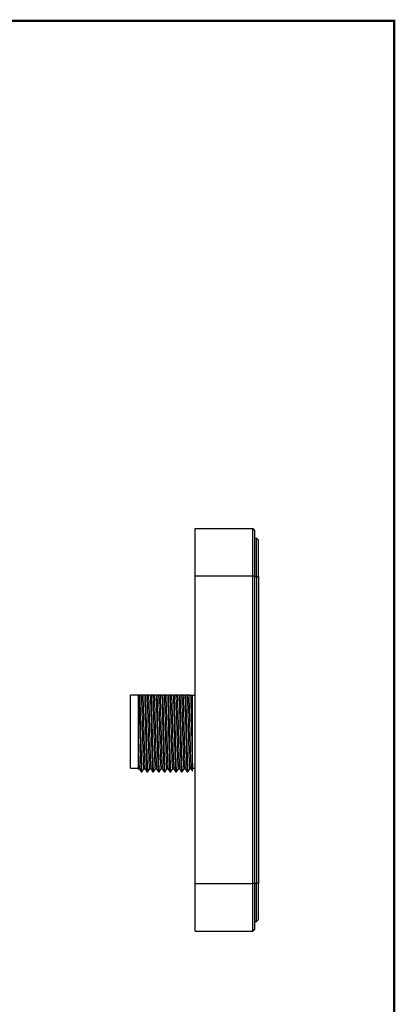
# Model space of a CAD drawing. Extents: x 98 to 679, y 71 to 478.
# Drawn here: x 581 to 679, y 221 to 478 of the extents above; entities that cross this region are included whole.
import ezdxf

# ---------------------------------------------------------------- set-up
doc = ezdxf.new("R2010")
doc.units = 0
doc.header["$LTSCALE"] = 0.707071
doc.header["$MEASUREMENT"] = 0
doc.layers.get('0').update_dxf_attribs({"linetype": 'CONTINUOUS'})
doc.layers.add('TABLE', color=7, linetype='CONTINUOUS')

msp = doc.modelspace()

# ---------------------------------------------------------------- linework, layer by layer
at = {"color": 7, "linetype": 'Continuous', "lineweight": 25}
for p, q in [((626.712, 333.046), (626.712, 345.446)), ((626.712, 345.446), (641.712, 345.446)), ((641.712, 333.046), (641.712, 345.446)), ((641.712, 345.446), (642.212, 344.946)), ((642.212, 344.946), (642.212, 333.046)), ((642.212, 342.896), (642.712, 342.896)), ((643.212, 342.396), (642.712, 342.896)), ((626.712, 252.746), (626.712, 333.046)), ((626.712, 333.046), (641.712, 333.046)), ((641.712, 252.746), (641.712, 333.046)), ((641.712, 333.046), (642.212, 333.046)), ((642.212, 333.046), (642.212, 252.746)), ((642.712, 332.896), (643.212, 332.896)), ((642.712, 332.896), (642.712, 252.896)), ((643.212, 332.896), (643.212, 252.896)), ((611.762, 301.896), (609.762, 301.896)), ((609.762, 282.896), (609.762, 301.896)), ((611.997, 301.896), (612.184, 301.896)), ((612.998, 301.896), (612.623, 301.896)), ((613.497, 301.896), (613.684, 301.896)), ((614.498, 301.896), (614.123, 301.896)), ((614.997, 301.896), (615.184, 301.896)), ((615.998, 301.896), (615.623, 301.896)), ((616.497, 301.896), (616.684, 301.896)), ((617.498, 301.896), (617.123, 301.896)), ((617.997, 301.896), (618.184, 301.896)), ((618.998, 301.896), (618.623, 301.896)), ((619.497, 301.896), (619.684, 301.896)), ((620.498, 301.896), (620.123, 301.896)), ((620.997, 301.896), (621.184, 301.896)), ((621.998, 301.896), (621.623, 301.896)), ((622.497, 301.896), (622.684, 301.896)), ((623.498, 301.896), (623.123, 301.896)), ((623.997, 301.896), (624.184, 301.896)), ((624.998, 301.896), (624.623, 301.896)), ((625.497, 301.896), (626.012, 301.896)), ((626.012, 282.629), (626.012, 301.896)), ((626.012, 301.896), (626.712, 301.896)), ((609.762, 282.896), (611.762, 282.896)), ((611.756, 282.708), (612.126, 282.708)), ((613.256, 282.708), (613.626, 282.708)), ((614.756, 282.708), (615.126, 282.708)), ((616.256, 282.708), (616.626, 282.708)), ((617.756, 282.708), (618.126, 282.708)), ((619.256, 282.708), (619.626, 282.708)), ((620.756, 282.708), (621.126, 282.708)), ((622.256, 282.708), (622.626, 282.708)), ((623.756, 282.708), (624.126, 282.708)), ((625.256, 282.708), (625.626, 282.708)), ((626.012, 282.896), (626.712, 282.896)), ((612.6, 281.896), (612.787, 281.896)), ((614.1, 281.896), (614.287, 281.896)), ((615.6, 281.896), (615.787, 281.896)), ((617.1, 281.896), (617.287, 281.896)), ((618.6, 281.896), (618.787, 281.896)), ((620.1, 281.896), (620.287, 281.896)), ((621.6, 281.896), (621.787, 281.896)), ((623.099, 281.896), (623.287, 281.896)), ((624.6, 281.896), (624.787, 281.896)), ((626.712, 252.746), (641.712, 252.746)), ((626.712, 240.346), (626.712, 252.746)), ((641.712, 240.346), (641.712, 252.746)), ((642.212, 252.746), (641.712, 252.746)), ((642.212, 252.746), (642.212, 240.846)), ((643.212, 252.896), (642.712, 252.896)), ((642.212, 242.896), (642.712, 242.896)), ((642.712, 242.896), (643.212, 243.396)), ((626.712, 240.346), (641.712, 240.346)), ((642.212, 240.846), (641.712, 240.346))]:
    msp.add_line(p, q, dxfattribs=at)
at = {"color": 8, "linetype": 'Continuous', "lineweight": 25}
for p, q in [((642.212, 332.896), (642.712, 332.896)), ((642.212, 252.896), (642.712, 252.896))]:
    msp.add_line(p, q, dxfattribs=at)
at = {"color": 7, "linetype": 'Continuous', "lineweight": 25}
for points, knots in [([(642.712, 332.896), (642.712, 334.205), (642.712, 335.513), (642.712, 337.932), (642.712, 339.041), (642.712, 340.893), (642.712, 341.634), (642.712, 342.636), (642.712, 342.896), (642.712, 342.896)], [0, 0, 0, 0, 0.25, 0.25, 0.5, 0.5, 0.75, 0.75, 1, 1, 1, 1]), ([(643.212, 332.896), (643.212, 334.137), (643.212, 335.383), (643.212, 337.68), (643.212, 338.734), (643.212, 340.493), (643.212, 341.197), (643.212, 342.149), (643.212, 342.396), (643.212, 342.396)], [0, 0, 0, 0, 0.25, 0.25, 0.5, 0.5, 0.75, 0.75, 1, 1, 1, 1]), ([(611.762, 301.896), (611.762, 301.388), (611.762, 300.794), (611.762, 299.77), (611.762, 299.409), (611.762, 298.661), (611.762, 298.273), (611.762, 297.467), (611.762, 297.047), (611.762, 296.188), (611.762, 295.753), (611.762, 294.873), (611.762, 294.428), (611.762, 293.527), (611.762, 293.07), (611.762, 292.616)], [0, 0, 0, 0, 0.25, 0.25, 0.375, 0.375, 0.5, 0.5, 0.625, 0.625, 0.75, 0.75, 0.875, 0.875, 1, 1, 1, 1]), ([(611.997, 301.896), (611.942, 301.896), (611.888, 301.896), (611.836, 301.896), (611.811, 301.896), (611.786, 301.896), (611.762, 301.896)], [0, 0, 0, 0, 0.00049800952, 0.00049800952, 0.00049800952, 0.00073322827, 0.00073322827, 0.00073322827, 0.00073322827]), ([(611.997, 301.896), (612.011, 301.472), (612.04, 300.622), (612.084, 298.983), (612.131, 297.112), (612.179, 295.053), (612.224, 292.9), (612.27, 290.747), (612.318, 288.663), (612.367, 286.743), (612.412, 285.071), (612.457, 283.7), (612.506, 282.659), (612.554, 282.07), (612.584, 281.827), (612.599, 281.896), (612.6, 281.896)], [0, 0, 0, 0, 0.073846, 0.1479904, 0.2234861, 0.301876, 0.3787611, 0.4556373, 0.5340241, 0.612414, 0.6892994, 0.7661754, 0.8445622, 0.9229521, 0.9998376, 1, 1, 1, 1]), ([(612.184, 301.896), (612.198, 301.507), (612.226, 300.678), (612.27, 299.053), (612.318, 297.139), (612.367, 295.054), (612.412, 292.902), (612.457, 290.749), (612.506, 288.664), (612.554, 286.744), (612.599, 285.072), (612.645, 283.7), (612.693, 282.662), (612.742, 282.061), (612.775, 281.827), (612.793, 281.92), (612.795, 281.935)], [0, 0, 0, 0, 0.0672141, 0.1430046, 0.220285, 0.2975693, 0.3733709, 0.4491612, 0.5264416, 0.6037259, 0.6795277, 0.7553179, 0.8325982, 0.9098825, 0.9856845, 1, 1, 1, 1]), ([(612.623, 301.896), (612.583, 301.896), (612.541, 301.896), (612.497, 301.896), (612.454, 301.896), (612.409, 301.896), (612.362, 301.896), (612.305, 301.896), (612.246, 301.896), (612.184, 301.896)], [0, 0, 0, 0, 0.0004980232, 0.0004980232, 0.0004980232, 0.0009960398, 0.0009960398, 0.0009960398, 0.0016109675, 0.0016109675, 0.0016109675, 0.0016109675]), ([(612.623, 301.896), (612.635, 301.638), (612.659, 301.126), (612.694, 300.095), (612.731, 298.869), (612.771, 297.432), (612.811, 295.864), (612.851, 294.229), (612.888, 292.569), (612.926, 290.915), (612.966, 289.298), (613.007, 287.775), (613.046, 286.403), (613.083, 285.209), (613.122, 284.214), (613.162, 283.44), (613.202, 282.938), (613.234, 282.704), (613.251, 282.732), (613.256, 282.74)], [0, 0, 0, 0, 0.05648922, 0.11195718, 0.17285118, 0.23490775, 0.29730655, 0.35919984, 0.41985384, 0.48104231, 0.54323477, 0.60559999, 0.66729292, 0.7278211, 0.78927385, 0.85156874, 0.91386638, 0.97532714, 1, 1, 1, 1]), ([(613.497, 301.896), (613.442, 301.896), (613.388, 301.896), (613.336, 301.896), (613.283, 301.896), (613.232, 301.896), (613.182, 301.896), (613.118, 301.896), (613.057, 301.896), (612.998, 301.896)], [0, 0, 0, 0, 0.0004980095, 0.0004980095, 0.0004980095, 0.0009960233, 0.0009960233, 0.0009960233, 0.0016284034, 0.0016284034, 0.0016284034, 0.0016284034]), ([(612.998, 301.896), (613.01, 301.638), (613.034, 301.126), (613.069, 300.095), (613.106, 298.869), (613.146, 297.432), (613.186, 295.864), (613.226, 294.229), (613.263, 292.569), (613.301, 290.915), (613.341, 289.298), (613.382, 287.775), (613.421, 286.403), (613.458, 285.209), (613.497, 284.215), (613.537, 283.438), (613.577, 282.944), (613.605, 282.715), (613.62, 282.731), (613.622, 282.733)], [0, 0, 0, 0, 0.0573579, 0.1136789, 0.1755094, 0.2385205, 0.3018789, 0.3647241, 0.426311, 0.4884405, 0.5515895, 0.6149139, 0.6775557, 0.7390148, 0.8014126, 0.8646656, 0.9279214, 0.9903274, 1, 1, 1, 1]), ([(613.497, 301.896), (613.51, 301.507), (613.539, 300.678), (613.582, 299.053), (613.631, 297.139), (613.679, 295.054), (613.724, 292.902), (613.77, 290.749), (613.818, 288.664), (613.867, 286.744), (613.912, 285.072), (613.957, 283.7), (614.006, 282.66), (614.054, 282.07), (614.084, 281.827), (614.099, 281.896), (614.1, 281.896)], [0, 0, 0, 0, 0.0681763, 0.1450517, 0.2234384, 0.3018289, 0.3787156, 0.4555909, 0.5339775, 0.6123681, 0.689255, 0.76613, 0.8445166, 0.9229073, 0.9997943, 1, 1, 1, 1]), ([(613.684, 301.896), (613.699, 301.468), (613.728, 300.609), (613.772, 298.951), (613.819, 297.082), (613.867, 295.035), (613.912, 292.903), (613.957, 290.75), (614.006, 288.665), (614.054, 286.745), (614.099, 285.073), (614.145, 283.701), (614.193, 282.66), (614.242, 282.07), (614.272, 281.827), (614.287, 281.896), (614.287, 281.897)], [0, 0, 0, 0, 0.0745284, 0.1493924, 0.2256081, 0.3017873, 0.3786749, 0.4555486, 0.5339344, 0.6123252, 0.689213, 0.7660865, 0.8444722, 0.9228631, 0.999751, 1, 1, 1, 1]), ([(614.123, 301.896), (614.083, 301.896), (614.041, 301.896), (613.997, 301.896), (613.954, 301.896), (613.909, 301.896), (613.862, 301.896), (613.805, 301.896), (613.746, 301.896), (613.684, 301.896)], [0, 0, 0, 0, 0.0004980232, 0.0004980232, 0.0004980232, 0.0009960398, 0.0009960398, 0.0009960398, 0.0016109675, 0.0016109675, 0.0016109675, 0.0016109675]), ([(614.123, 301.896), (614.132, 301.698), (614.151, 301.303), (614.182, 300.472), (614.215, 299.398), (614.255, 298.026), (614.295, 296.504), (614.335, 294.888), (614.373, 293.234), (614.41, 291.574), (614.45, 289.939), (614.491, 288.37), (614.531, 286.933), (614.568, 285.665), (614.606, 284.587), (614.646, 283.721), (614.686, 283.107), (614.723, 282.755), (614.746, 282.736), (614.756, 282.728)], [0, 0, 0, 0, 0.0441536, 0.0877637, 0.1482854, 0.2099665, 0.2723255, 0.3345177, 0.3957114, 0.4563547, 0.5182372, 0.580631, 0.6426884, 0.7035887, 0.764477, 0.8265285, 0.888923, 0.9508126, 1, 1, 1, 1]), ([(614.997, 301.896), (614.942, 301.896), (614.888, 301.896), (614.836, 301.896), (614.783, 301.896), (614.732, 301.896), (614.682, 301.896), (614.618, 301.896), (614.557, 301.896), (614.498, 301.896)], [0, 0, 0, 0, 0.0004980095, 0.0004980095, 0.0004980095, 0.0009960233, 0.0009960233, 0.0009960233, 0.0016284034, 0.0016284034, 0.0016284034, 0.0016284034]), ([(614.498, 301.896), (614.507, 301.698), (614.526, 301.303), (614.557, 300.472), (614.59, 299.398), (614.63, 298.026), (614.67, 296.504), (614.71, 294.888), (614.748, 293.234), (614.785, 291.574), (614.825, 289.939), (614.866, 288.37), (614.906, 286.933), (614.943, 285.665), (614.981, 284.588), (615.021, 283.72), (615.061, 283.11), (615.095, 282.777), (615.115, 282.756), (615.122, 282.748)], [0, 0, 0, 0, 0.0448322, 0.0891125, 0.1505645, 0.2131937, 0.2765112, 0.3396593, 0.4017936, 0.463369, 0.5262027, 0.5895556, 0.6525668, 0.7144032, 0.7762274, 0.8392327, 0.9025862, 0.9654272, 1, 1, 1, 1]), ([(614.997, 301.896), (615.011, 301.468), (615.041, 300.609), (615.085, 298.951), (615.132, 297.082), (615.179, 295.035), (615.224, 292.903), (615.27, 290.75), (615.318, 288.665), (615.367, 286.745), (615.412, 285.073), (615.457, 283.701), (615.506, 282.66), (615.554, 282.07), (615.584, 281.827), (615.599, 281.896), (615.6, 281.897)], [0, 0, 0, 0, 0.0745284, 0.1493924, 0.2256081, 0.3017872, 0.3786749, 0.4555485, 0.5339344, 0.6123251, 0.6892129, 0.7660864, 0.8444722, 0.922863, 0.999751, 1, 1, 1, 1]), ([(615.184, 301.896), (615.198, 301.481), (615.227, 300.65), (615.271, 299.02), (615.318, 297.142), (615.366, 295.056), (615.412, 292.904), (615.457, 290.751), (615.506, 288.666), (615.554, 286.746), (615.599, 285.074), (615.645, 283.702), (615.693, 282.661), (615.742, 282.07), (615.772, 281.827), (615.787, 281.896), (615.787, 281.897)], [0, 0, 0, 0, 0.0723732, 0.1449644, 0.22335, 0.3017413, 0.3786304, 0.4555029, 0.5338885, 0.6122798, 0.689169, 0.7660414, 0.8444269, 0.9228183, 0.9997077, 1, 1, 1, 1]), ([(615.623, 301.896), (615.583, 301.896), (615.541, 301.896), (615.497, 301.896), (615.454, 301.896), (615.409, 301.896), (615.362, 301.896), (615.305, 301.896), (615.246, 301.896), (615.184, 301.896)], [0, 0, 0, 0, 0.0004980232, 0.0004980232, 0.0004980232, 0.0009960398, 0.0009960398, 0.0009960398, 0.0016109675, 0.0016109675, 0.0016109675, 0.0016109675]), ([(615.623, 301.896), (615.636, 301.604), (615.663, 301.033), (615.7, 299.895), (615.739, 298.597), (615.779, 297.129), (615.819, 295.543), (615.859, 293.9), (615.895, 292.239), (615.934, 290.589), (615.974, 288.986), (616.015, 287.489), (616.054, 286.151), (616.09, 284.994), (616.13, 284.042), (616.17, 283.315), (616.21, 282.873), (616.238, 282.683), (616.253, 282.723), (616.256, 282.73)], [0, 0, 0, 0, 0.0632457, 0.1239028, 0.1850913, 0.2472849, 0.3096524, 0.3713486, 0.4318791, 0.4933322, 0.5556284, 0.6179285, 0.6793928, 0.7399205, 0.8016069, 0.863972, 0.926171, 0.9873722, 1, 1, 1, 1]), ([(616.497, 301.896), (616.442, 301.896), (616.388, 301.896), (616.336, 301.896), (616.283, 301.896), (616.232, 301.896), (616.182, 301.896), (616.118, 301.896), (616.057, 301.896), (615.998, 301.896)], [0, 0, 0, 0, 0.0004980095, 0.0004980095, 0.0004980095, 0.0009960233, 0.0009960233, 0.0009960233, 0.0016284034, 0.0016284034, 0.0016284034, 0.0016284034]), ([(615.998, 301.896), (616.011, 301.604), (616.038, 301.033), (616.075, 299.895), (616.114, 298.597), (616.154, 297.129), (616.194, 295.543), (616.234, 293.9), (616.27, 292.239), (616.309, 290.589), (616.349, 288.986), (616.39, 287.489), (616.429, 286.151), (616.465, 284.995), (616.505, 284.04), (616.545, 283.323), (616.585, 282.851), (616.61, 282.763), (616.622, 282.721)], [0, 0, 0, 0, 0.0642087, 0.1257896, 0.1879101, 0.2510509, 0.3143683, 0.3770042, 0.4384566, 0.5008455, 0.5640906, 0.6273396, 0.6897399, 0.7511895, 0.8138154, 0.8771304, 0.9402767, 1, 1, 1, 1]), ([(616.497, 301.896), (616.511, 301.481), (616.539, 300.65), (616.583, 299.02), (616.631, 297.142), (616.679, 295.056), (616.724, 292.904), (616.77, 290.751), (616.818, 288.666), (616.866, 286.746), (616.912, 285.074), (616.957, 283.702), (617.006, 282.661), (617.054, 282.07), (617.084, 281.827), (617.099, 281.896), (617.1, 281.897)], [0, 0, 0, 0, 0.07237321, 0.14496437, 0.22334998, 0.30174128, 0.37863034, 0.45550288, 0.53388843, 0.61227978, 0.689169, 0.7660414, 0.84442689, 0.92281829, 0.99970767, 1, 1, 1, 1]), ([(617.123, 301.896), (617.083, 301.896), (617.041, 301.896), (616.997, 301.896), (616.954, 301.896), (616.909, 301.896), (616.862, 301.896), (616.805, 301.896), (616.746, 301.896), (616.684, 301.896)], [0, 0, 0, 0, 0.0004980232, 0.0004980232, 0.0004980232, 0.0009960398, 0.0009960398, 0.0009960398, 0.0016109675, 0.0016109675, 0.0016109675, 0.0016109675]), ([(616.684, 301.896), (616.699, 301.465), (616.728, 300.602), (616.773, 298.931), (616.82, 297.049), (616.868, 295.008), (616.912, 292.889), (616.957, 290.752), (617.006, 288.667), (617.054, 286.747), (617.099, 285.075), (617.145, 283.702), (617.193, 282.664), (617.242, 282.062), (617.275, 281.827), (617.293, 281.92), (617.295, 281.935)], [0, 0, 0, 0, 0.07388033, 0.14811357, 0.22367915, 0.29918491, 0.37324517, 0.44903138, 0.52631005, 0.6035953, 0.67940044, 0.75518649, 0.83246511, 0.90975041, 0.98555571, 1, 1, 1, 1]), ([(617.123, 301.896), (617.131, 301.724), (617.153, 301.278), (617.186, 300.366), (617.223, 299.139), (617.263, 297.735), (617.303, 296.189), (617.343, 294.562), (617.381, 292.904), (617.418, 291.247), (617.458, 289.62), (617.499, 288.072), (617.538, 286.667), (617.575, 285.435), (617.613, 284.398), (617.654, 283.576), (617.694, 283.018), (617.728, 282.728), (617.748, 282.736), (617.756, 282.739)], [0, 0, 0, 0, 0.0385856, 0.0997829, 0.1604268, 0.22231, 0.2847055, 0.3467657, 0.4076697, 0.4685579, 0.5306102, 0.5930066, 0.6548993, 0.7155528, 0.7767357, 0.8389243, 0.9012875, 0.9629802, 1, 1, 1, 1]), ([(617.997, 301.896), (617.942, 301.896), (617.888, 301.896), (617.836, 301.896), (617.783, 301.896), (617.732, 301.896), (617.682, 301.896), (617.618, 301.896), (617.557, 301.896), (617.498, 301.896)], [0, 0, 0, 0, 0.0004980095, 0.0004980095, 0.0004980095, 0.0009960233, 0.0009960233, 0.0009960233, 0.0016284034, 0.0016284034, 0.0016284034, 0.0016284034]), ([(617.498, 301.896), (617.506, 301.724), (617.528, 301.278), (617.561, 300.366), (617.598, 299.139), (617.638, 297.735), (617.678, 296.189), (617.718, 294.562), (617.756, 292.904), (617.793, 291.247), (617.833, 289.62), (617.874, 288.072), (617.913, 286.667), (617.95, 285.435), (617.988, 284.398), (618.029, 283.575), (618.069, 283.022), (618.1, 282.745), (618.117, 282.746), (618.122, 282.746)], [0, 0, 0, 0, 0.0391793, 0.1013186, 0.162896, 0.2257316, 0.2890876, 0.352103, 0.4139445, 0.4757699, 0.5387774, 0.6021342, 0.6649796, 0.7265667, 0.7886914, 0.8518372, 0.9151603, 0.9778026, 1, 1, 1, 1]), ([(617.997, 301.896), (618.011, 301.465), (618.041, 300.602), (618.085, 298.931), (618.133, 297.049), (618.18, 295.008), (618.225, 292.889), (618.27, 290.752), (618.318, 288.667), (618.366, 286.747), (618.412, 285.075), (618.457, 283.702), (618.506, 282.661), (618.554, 282.071), (618.584, 281.827), (618.599, 281.896), (618.6, 281.897)], [0, 0, 0, 0, 0.07493795, 0.15023387, 0.22688121, 0.30346785, 0.3785883, 0.45545943, 0.53384438, 0.612236, 0.68912632, 0.76599731, 0.84438219, 0.92277386, 0.99966436, 1, 1, 1, 1]), ([(618.623, 301.896), (618.583, 301.896), (618.541, 301.896), (618.497, 301.896), (618.454, 301.896), (618.409, 301.896), (618.362, 301.896), (618.305, 301.896), (618.246, 301.896), (618.184, 301.896)], [0, 0, 0, 0, 0.0004980232, 0.0004980232, 0.0004980232, 0.0009960398, 0.0009960398, 0.0009960398, 0.0016109675, 0.0016109675, 0.0016109675, 0.0016109675]), ([(618.184, 301.896), (618.199, 301.472), (618.228, 300.624), (618.271, 298.986), (618.319, 297.118), (618.366, 295.059), (618.412, 292.907), (618.457, 290.754), (618.506, 288.669), (618.554, 286.748), (618.599, 285.076), (618.645, 283.702), (618.693, 282.664), (618.741, 282.062), (618.775, 281.827), (618.793, 281.92), (618.795, 281.935)], [0, 0, 0, 0, 0.0727324, 0.1457551, 0.22011, 0.2973956, 0.3732019, 0.4489869, 0.5262652, 0.6035509, 0.6793573, 0.7551422, 0.8324204, 0.9097062, 0.9855128, 1, 1, 1, 1]), ([(618.623, 301.896), (618.626, 301.837), (618.642, 301.512), (618.671, 300.807), (618.708, 299.654), (618.746, 298.317), (618.787, 296.822), (618.827, 295.219), (618.866, 293.57), (618.903, 291.909), (618.942, 290.266), (618.982, 288.679), (619.023, 287.21), (619.061, 285.906), (619.098, 284.788), (619.138, 283.88), (619.178, 283.2), (619.218, 282.82), (619.243, 282.664), (619.256, 282.709), (619.256, 282.709)], [0, 0, 0, 0, 0.0137277, 0.0754236, 0.1359527, 0.1974023, 0.2596962, 0.321995, 0.3834591, 0.4439846, 0.5056678, 0.5680308, 0.6302287, 0.6914299, 0.7520757, 0.8139607, 0.8763588, 0.9384224, 0.9993304, 1, 1, 1, 1]), ([(619.497, 301.896), (619.442, 301.896), (619.388, 301.896), (619.336, 301.896), (619.283, 301.896), (619.232, 301.896), (619.182, 301.896), (619.118, 301.896), (619.057, 301.896), (618.998, 301.896)], [0, 0, 0, 0, 0.0004980095, 0.0004980095, 0.0004980095, 0.0009960233, 0.0009960233, 0.0009960233, 0.0016284034, 0.0016284034, 0.0016284034, 0.0016284034]), ([(618.998, 301.896), (619.001, 301.837), (619.017, 301.512), (619.046, 300.807), (619.083, 299.654), (619.121, 298.317), (619.162, 296.822), (619.202, 295.219), (619.241, 293.57), (619.278, 291.909), (619.317, 290.266), (619.357, 288.679), (619.398, 287.21), (619.436, 285.906), (619.473, 284.789), (619.513, 283.877), (619.553, 283.212), (619.59, 282.812), (619.612, 282.761), (619.622, 282.74)], [0, 0, 0, 0, 0.0139374, 0.0765767, 0.1380314, 0.2004207, 0.2636672, 0.3269187, 0.3893226, 0.4507737, 0.5134002, 0.5767168, 0.6398659, 0.7020029, 0.7635761, 0.8264074, 0.8897597, 0.9527723, 1, 1, 1, 1]), ([(619.497, 301.896), (619.511, 301.472), (619.54, 300.624), (619.584, 298.986), (619.631, 297.118), (619.679, 295.059), (619.724, 292.907), (619.77, 290.754), (619.818, 288.669), (619.866, 286.748), (619.912, 285.076), (619.957, 283.703), (620.005, 282.662), (620.054, 282.071), (620.084, 281.828), (620.099, 281.897), (620.1, 281.897)], [0, 0, 0, 0, 0.0737736, 0.1478416, 0.2232609, 0.301653, 0.3785445, 0.4554144, 0.533799, 0.6121911, 0.6890828, 0.7659525, 0.844337, 0.9227292, 0.999621, 1, 1, 1, 1]), ([(620.123, 301.896), (620.083, 301.896), (620.041, 301.896), (619.997, 301.896), (619.954, 301.896), (619.909, 301.896), (619.862, 301.896), (619.805, 301.896), (619.746, 301.896), (619.684, 301.896)], [0, 0, 0, 0, 0.0004980232, 0.0004980232, 0.0004980232, 0.0009960398, 0.0009960398, 0.0009960398, 0.0016109675, 0.0016109675, 0.0016109675, 0.0016109675]), ([(619.684, 301.896), (619.698, 301.508), (619.726, 300.681), (619.77, 299.058), (619.818, 297.145), (619.866, 295.06), (619.912, 292.908), (619.957, 290.755), (620.005, 288.67), (620.054, 286.749), (620.099, 285.077), (620.145, 283.703), (620.193, 282.665), (620.241, 282.062), (620.274, 281.827), (620.293, 281.92), (620.295, 281.935)], [0, 0, 0, 0, 0.0670004, 0.1427846, 0.2200627, 0.2973491, 0.3731569, 0.4489409, 0.526219, 0.6035054, 0.6793133, 0.7550972, 0.8323752, 0.9096617, 0.9854698, 1, 1, 1, 1]), ([(620.123, 301.896), (620.135, 301.638), (620.159, 301.128), (620.194, 300.098), (620.231, 298.874), (620.271, 297.437), (620.311, 295.87), (620.351, 294.234), (620.388, 292.575), (620.426, 290.92), (620.466, 289.304), (620.507, 287.78), (620.546, 286.408), (620.583, 285.213), (620.621, 284.217), (620.662, 283.442), (620.702, 282.94), (620.733, 282.704), (620.751, 282.732), (620.756, 282.74)], [0, 0, 0, 0, 0.0563835, 0.1117507, 0.1726394, 0.2346933, 0.2970924, 0.3589888, 0.419646, 0.4808296, 0.54302, 0.605386, 0.6670827, 0.7276119, 0.7890603, 0.8513537, 0.9136528, 0.9751178, 1, 1, 1, 1]), ([(620.997, 301.896), (620.942, 301.896), (620.888, 301.896), (620.836, 301.896), (620.783, 301.896), (620.732, 301.896), (620.682, 301.896), (620.618, 301.896), (620.557, 301.896), (620.498, 301.896)], [0, 0, 0, 0, 0.0004980095, 0.0004980095, 0.0004980095, 0.0009960233, 0.0009960233, 0.0009960233, 0.0016284034, 0.0016284034, 0.0016284034, 0.0016284034]), ([(620.498, 301.896), (620.51, 301.638), (620.534, 301.128), (620.569, 300.098), (620.606, 298.874), (620.646, 297.437), (620.686, 295.87), (620.726, 294.234), (620.763, 292.575), (620.801, 290.92), (620.841, 289.304), (620.882, 287.78), (620.921, 286.408), (620.958, 285.213), (620.996, 284.218), (621.037, 283.44), (621.077, 282.945), (621.105, 282.715), (621.12, 282.731), (621.122, 282.733)], [0, 0, 0, 0, 0.0572505, 0.1134691, 0.1752942, 0.2383025, 0.3016613, 0.3645096, 0.4260997, 0.4882243, 0.5513712, 0.6146964, 0.6773419, 0.7388021, 0.8011956, 0.864447, 0.9277042, 0.9901145, 1, 1, 1, 1]), ([(620.997, 301.896), (621.01, 301.508), (621.039, 300.681), (621.082, 299.058), (621.13, 297.145), (621.179, 295.06), (621.224, 292.908), (621.27, 290.755), (621.318, 288.67), (621.366, 286.749), (621.412, 285.076), (621.457, 283.704), (621.505, 282.662), (621.554, 282.071), (621.584, 281.828), (621.599, 281.897), (621.6, 281.897)], [0, 0, 0, 0, 0.0679595, 0.1448286, 0.2232131, 0.3016059, 0.3784989, 0.4553679, 0.5337523, 0.6121451, 0.6890383, 0.7659071, 0.8442915, 0.9226844, 0.9995777, 1, 1, 1, 1]), ([(621.623, 301.896), (621.583, 301.896), (621.541, 301.896), (621.497, 301.896), (621.454, 301.896), (621.409, 301.896), (621.362, 301.896), (621.305, 301.896), (621.246, 301.896), (621.184, 301.896)], [0, 0, 0, 0, 0.0004980232, 0.0004980232, 0.0004980232, 0.0009960398, 0.0009960398, 0.0009960398, 0.0016109675, 0.0016109675, 0.0016109675, 0.0016109675]), ([(621.184, 301.896), (621.195, 301.575), (621.218, 300.935), (621.251, 299.755), (621.287, 298.381), (621.326, 296.798), (621.366, 295.053), (621.405, 293.267), (621.441, 291.475), (621.481, 289.709), (621.522, 288.015), (621.562, 286.462), (621.599, 285.093), (621.637, 283.929), (621.677, 282.992), (621.717, 282.329), (621.754, 281.948), (621.777, 281.927), (621.787, 281.918)], [0, 0, 0, 0, 0.05689487, 0.11331943, 0.17082618, 0.23628352, 0.30156876, 0.36580907, 0.42946334, 0.49441816, 0.55991261, 0.62505705, 0.68898989, 0.75289909, 0.81803186, 0.88352761, 0.94849662, 1, 1, 1, 1]), ([(621.623, 301.896), (621.632, 301.698), (621.651, 301.305), (621.682, 300.475), (621.715, 299.402), (621.754, 298.031), (621.795, 296.51), (621.835, 294.894), (621.873, 293.24), (621.91, 291.58), (621.95, 289.944), (621.99, 288.375), (622.03, 286.937), (622.068, 285.669), (622.105, 284.591), (622.146, 283.723), (622.186, 283.109), (622.223, 282.755), (622.246, 282.736), (622.256, 282.728)], [0, 0, 0, 0, 0.04404745, 0.08755462, 0.14807536, 0.20975269, 0.2721108, 0.33430495, 0.39550347, 0.45614362, 0.51802295, 0.58041641, 0.6424764, 0.70338196, 0.76426501, 0.82631389, 0.88870862, 0.95060145, 1, 1, 1, 1]), ([(622.497, 301.896), (622.442, 301.896), (622.388, 301.896), (622.336, 301.896), (622.283, 301.896), (622.232, 301.896), (622.182, 301.896), (622.118, 301.896), (622.057, 301.896), (621.998, 301.896)], [0, 0, 0, 0, 0.0004980095, 0.0004980095, 0.0004980095, 0.0009960233, 0.0009960233, 0.0009960233, 0.0016284034, 0.0016284034, 0.0016284034, 0.0016284034]), ([(621.998, 301.896), (622.007, 301.698), (622.026, 301.305), (622.057, 300.475), (622.09, 299.402), (622.129, 298.031), (622.17, 296.51), (622.21, 294.894), (622.248, 293.24), (622.285, 291.58), (622.325, 289.944), (622.365, 288.375), (622.405, 286.937), (622.443, 285.669), (622.48, 284.591), (622.521, 283.723), (622.561, 283.112), (622.595, 282.777), (622.615, 282.756), (622.622, 282.748)], [0, 0, 0, 0, 0.04472429, 0.08890003, 0.15035098, 0.21297628, 0.27629286, 0.33944294, 0.4015821, 0.4631543, 0.52598471, 0.58933718, 0.65235105, 0.71419273, 0.77601155, 0.83901414, 0.90236787, 0.96521201, 1, 1, 1, 1]), ([(622.497, 301.896), (622.508, 301.575), (622.531, 300.935), (622.563, 299.755), (622.6, 298.381), (622.639, 296.798), (622.679, 295.053), (622.717, 293.267), (622.754, 291.475), (622.794, 289.709), (622.834, 288.015), (622.874, 286.462), (622.912, 285.093), (622.949, 283.929), (622.989, 282.992), (623.03, 282.329), (623.067, 281.948), (623.089, 281.927), (623.099, 281.918)], [0, 0, 0, 0, 0.0568948, 0.1133194, 0.1708261, 0.2362835, 0.3015687, 0.365809, 0.4294633, 0.4944181, 0.5599125, 0.625057, 0.6889898, 0.752899, 0.8180318, 0.8835275, 0.9484966, 1, 1, 1, 1]), ([(623.123, 301.896), (623.083, 301.896), (623.041, 301.896), (622.997, 301.896), (622.954, 301.896), (622.909, 301.896), (622.862, 301.896), (622.805, 301.896), (622.746, 301.896), (622.684, 301.896)], [0, 0, 0, 0, 0.0004980232, 0.0004980232, 0.0004980232, 0.0009960398, 0.0009960398, 0.0009960398, 0.0016109675, 0.0016109675, 0.0016109675, 0.0016109675]), ([(622.684, 301.896), (622.688, 301.805), (622.704, 301.368), (622.731, 300.459), (622.77, 299.056), (622.81, 297.472), (622.85, 295.76), (622.89, 293.986), (622.926, 292.193), (622.965, 290.412), (623.005, 288.681), (623.046, 287.064), (623.085, 285.618), (623.121, 284.369), (623.161, 283.34), (623.201, 282.554), (623.241, 282.075), (623.269, 281.869), (623.285, 281.912), (623.287, 281.919)], [0, 0, 0, 0, 0.0168412, 0.0805133, 0.1447347, 0.2100138, 0.2754784, 0.3402415, 0.4037785, 0.468278, 0.5336654, 0.5990599, 0.6635802, 0.727112, 0.791857, 0.8573173, 0.9226063, 0.986851, 1, 1, 1, 1]), ([(623.123, 301.896), (623.136, 301.605), (623.163, 301.035), (623.2, 299.899), (623.238, 298.602), (623.279, 297.134), (623.319, 295.548), (623.358, 293.905), (623.395, 292.245), (623.434, 290.595), (623.474, 288.992), (623.515, 287.494), (623.553, 286.155), (623.59, 284.998), (623.629, 284.045), (623.67, 283.317), (623.71, 282.874), (623.738, 282.683), (623.753, 282.723), (623.756, 282.73)], [0, 0, 0, 0, 0.0630349, 0.1236952, 0.1848789, 0.2470705, 0.3094388, 0.3711387, 0.4316703, 0.493119, 0.5554137, 0.6177153, 0.6791837, 0.7397104, 0.8013931, 0.8637573, 0.9259582, 0.9871642, 1, 1, 1, 1]), ([(623.997, 301.896), (623.942, 301.896), (623.888, 301.896), (623.836, 301.896), (623.783, 301.896), (623.732, 301.896), (623.682, 301.896), (623.618, 301.896), (623.557, 301.896), (623.498, 301.896)], [0, 0, 0, 0, 0.0004980095, 0.0004980095, 0.0004980095, 0.0009960233, 0.0009960233, 0.0009960233, 0.0016284034, 0.0016284034, 0.0016284034, 0.0016284034]), ([(623.498, 301.896), (623.511, 301.605), (623.538, 301.035), (623.575, 299.899), (623.613, 298.602), (623.654, 297.134), (623.694, 295.548), (623.733, 293.905), (623.77, 292.245), (623.809, 290.595), (623.849, 288.992), (623.89, 287.494), (623.928, 286.155), (623.965, 284.999), (624.004, 284.043), (624.045, 283.325), (624.085, 282.852), (624.11, 282.763), (624.122, 282.72)], [0, 0, 0, 0, 0.0639945, 0.1255787, 0.1876942, 0.2508328, 0.314151, 0.3767905, 0.438244, 0.5006285, 0.5638719, 0.6271223, 0.6895269, 0.7509753, 0.8135974, 0.8769114, 0.9400596, 1, 1, 1, 1]), ([(623.997, 301.896), (624, 301.805), (624.016, 301.368), (624.044, 300.459), (624.082, 299.056), (624.122, 297.472), (624.163, 295.76), (624.202, 293.986), (624.239, 292.193), (624.278, 290.412), (624.318, 288.681), (624.358, 287.064), (624.397, 285.618), (624.434, 284.369), (624.473, 283.34), (624.514, 282.554), (624.554, 282.075), (624.582, 281.869), (624.597, 281.912), (624.6, 281.919)], [0, 0, 0, 0, 0.0168412, 0.0805133, 0.1447347, 0.2100137, 0.2754783, 0.3402415, 0.4037784, 0.4682779, 0.5336653, 0.5990599, 0.6635801, 0.7271119, 0.7918569, 0.8573173, 0.9226062, 0.986851, 1, 1, 1, 1]), ([(624.623, 301.896), (624.583, 301.896), (624.541, 301.896), (624.497, 301.896), (624.454, 301.896), (624.409, 301.896), (624.362, 301.896), (624.305, 301.896), (624.246, 301.896), (624.184, 301.896)], [0, 0, 0, 0, 0.0004980232, 0.0004980232, 0.0004980232, 0.0009960398, 0.0009960398, 0.0009960398, 0.0016109675, 0.0016109675, 0.0016109675, 0.0016109675]), ([(624.184, 301.896), (624.196, 301.558), (624.22, 300.886), (624.255, 299.604), (624.294, 298.127), (624.334, 296.457), (624.374, 294.701), (624.412, 292.911), (624.449, 291.122), (624.489, 289.364), (624.53, 287.694), (624.569, 286.175), (624.606, 284.845), (624.645, 283.724), (624.685, 282.836), (624.725, 282.232), (624.76, 281.919), (624.779, 281.927), (624.787, 281.93)], [0, 0, 0, 0, 0.0596061, 0.1188258, 0.1837812, 0.2492774, 0.3144247, 0.3783614, 0.4422704, 0.507404, 0.5729017, 0.6378738, 0.7015455, 0.7657643, 0.8310415, 0.8965049, 0.9612677, 1, 1, 1, 1]), ([(624.623, 301.896), (624.631, 301.725), (624.652, 301.28), (624.686, 300.37), (624.723, 299.144), (624.762, 297.74), (624.803, 296.194), (624.843, 294.568), (624.88, 292.91), (624.918, 291.253), (624.958, 289.625), (624.998, 288.077), (625.038, 286.671), (625.075, 285.439), (625.113, 284.401), (625.154, 283.579), (625.194, 283.019), (625.228, 282.728), (625.248, 282.736), (625.256, 282.739)], [0, 0, 0, 0, 0.03837279, 0.0995749, 0.16021568, 0.22209561, 0.28449079, 0.34655357, 0.4074629, 0.46834578, 0.53039549, 0.59279213, 0.65468798, 0.71534474, 0.77652282, 0.83870932, 0.90107333, 0.96276973, 1, 1, 1, 1]), ([(624.998, 301.896), (625.006, 301.725), (625.027, 301.28), (625.061, 300.37), (625.098, 299.144), (625.137, 297.74), (625.178, 296.194), (625.218, 294.568), (625.255, 292.91), (625.293, 291.253), (625.333, 289.625), (625.373, 288.077), (625.413, 286.671), (625.45, 285.439), (625.488, 284.402), (625.529, 283.578), (625.569, 283.023), (625.6, 282.745), (625.617, 282.746), (625.622, 282.746)], [0, 0, 0, 0, 0.0389645, 0.1011109, 0.1626873, 0.225522, 0.2888799, 0.3519003, 0.4137494, 0.4755716, 0.5385787, 0.6019381, 0.6647889, 0.7263816, 0.7885036, 0.8516496, 0.9149758, 0.9776242, 1, 1, 1, 1]), ([(625.497, 301.896), (625.442, 301.896), (625.388, 301.896), (625.336, 301.896), (625.283, 301.896), (625.232, 301.896), (625.182, 301.896), (625.118, 301.896), (625.057, 301.896), (624.998, 301.896)], [0, 0, 0, 0, 0.0004980095, 0.0004980095, 0.0004980095, 0.0009960233, 0.0009960233, 0.0009960233, 0.0016284034, 0.0016284034, 0.0016284034, 0.0016284034]), ([(625.497, 301.896), (625.507, 301.611), (625.518, 301.3), (625.533, 300.804), (625.538, 300.635), (625.548, 300.282), (625.553, 300.099), (625.58, 299.153), (625.602, 298.295), (625.647, 296.461), (625.669, 295.485), (625.701, 294.017), (625.711, 293.527), (625.731, 292.558), (625.742, 292.072), (625.773, 290.603), (625.796, 289.622), (625.84, 287.765), (625.863, 286.891), (625.895, 285.726), (625.905, 285.364), (625.925, 284.687), (625.935, 284.367), (625.967, 283.481), (625.99, 282.99), (626.012, 282.629)], [0, 0, 0, 0, 0.0625, 0.0625, 0.09375, 0.09375, 0.125, 0.125, 0.25, 0.25, 0.375, 0.375, 0.4375, 0.4375, 0.5, 0.5, 0.625, 0.625, 0.75, 0.75, 0.8125, 0.8125, 0.875, 0.875, 1, 1, 1, 1]), ([(611.762, 292.616), (611.771, 292.225), (611.789, 291.437), (611.821, 290.111), (611.858, 288.673), (611.898, 287.205), (611.936, 285.902), (611.973, 284.785), (612.013, 283.874), (612.053, 283.21), (612.09, 282.812), (612.112, 282.762), (612.121, 282.74)], [0, 0, 0, 0, 0.0767622, 0.1546517, 0.2647519, 0.3745556, 0.4825948, 0.5896673, 0.6989278, 0.8090891, 0.9186546, 1, 1, 1, 1]), ([(611.762, 292.616), (611.762, 292.366), (611.762, 291.61), (611.762, 290.36), (611.762, 288.913), (611.762, 287.556), (611.762, 286.263), (611.762, 285.089), (611.762, 284.087), (611.762, 283.337), (611.762, 282.915), (611.762, 282.728), (611.762, 282.722), (611.762, 282.72)], [0, 0, 0, 0, 0.0477766, 0.1446085, 0.2414404, 0.3382723, 0.4351042, 0.5443717, 0.6536391, 0.7629066, 0.872174, 0.9449665, 1, 1, 1, 1]), ([(612.122, 282.716), (612.2, 282.581), (612.356, 282.31), (612.513, 282.039), (612.591, 281.903)], [0, 0, 0, 0, 0.4999902, 1, 1, 1, 1]), ([(612.795, 281.903), (612.873, 282.038), (613.03, 282.309), (613.186, 282.58), (613.265, 282.715)], [0, 0, 0, 0, 0.5000093, 1, 1, 1, 1]), ([(613.622, 282.716), (613.7, 282.58), (613.856, 282.309), (614.013, 282.039), (614.091, 281.903)], [0, 0, 0, 0, 0.4999899, 1, 1, 1, 1]), ([(614.295, 281.903), (614.373, 282.038), (614.53, 282.309), (614.686, 282.58), (614.765, 282.715)], [0, 0, 0, 0, 0.5000095, 1, 1, 1, 1]), ([(615.122, 282.716), (615.2, 282.58), (615.356, 282.309), (615.513, 282.039), (615.591, 281.903)], [0, 0, 0, 0, 0.49998915, 1, 1, 1, 1]), ([(615.795, 281.903), (615.873, 282.038), (616.03, 282.309), (616.186, 282.58), (616.265, 282.715)], [0, 0, 0, 0, 0.500009, 1, 1, 1, 1]), ([(616.622, 282.716), (616.7, 282.58), (616.856, 282.309), (617.013, 282.039), (617.091, 281.903)], [0, 0, 0, 0, 0.4999901, 1, 1, 1, 1]), ([(617.295, 281.903), (617.373, 282.038), (617.53, 282.309), (617.686, 282.58), (617.765, 282.715)], [0, 0, 0, 0, 0.5000095, 1, 1, 1, 1]), ([(618.122, 282.716), (618.2, 282.58), (618.356, 282.309), (618.513, 282.039), (618.591, 281.903)], [0, 0, 0, 0, 0.4999896, 1, 1, 1, 1]), ([(618.795, 281.903), (618.873, 282.038), (619.028, 282.307), (619.183, 282.575), (619.26, 282.708)], [0, 0, 0, 0, 0.5047971, 1, 1, 1, 1]), ([(619.622, 282.716), (619.7, 282.58), (619.856, 282.309), (620.013, 282.039), (620.091, 281.903)], [0, 0, 0, 0, 0.4999901, 1, 1, 1, 1]), ([(620.295, 281.903), (620.373, 282.038), (620.53, 282.309), (620.686, 282.58), (620.765, 282.715)], [0, 0, 0, 0, 0.5000095, 1, 1, 1, 1]), ([(621.122, 282.716), (621.2, 282.58), (621.356, 282.309), (621.513, 282.039), (621.591, 281.903)], [0, 0, 0, 0, 0.4999896, 1, 1, 1, 1]), ([(621.795, 281.903), (621.873, 282.038), (622.03, 282.309), (622.186, 282.58), (622.265, 282.715)], [0, 0, 0, 0, 0.5000095, 1, 1, 1, 1]), ([(622.622, 282.716), (622.7, 282.58), (622.856, 282.309), (623.013, 282.039), (623.091, 281.903)], [0, 0, 0, 0, 0.4999896, 1, 1, 1, 1]), ([(623.295, 281.903), (623.373, 282.038), (623.53, 282.309), (623.686, 282.58), (623.765, 282.715)], [0, 0, 0, 0, 0.5000095, 1, 1, 1, 1]), ([(624.122, 282.716), (624.2, 282.58), (624.356, 282.309), (624.513, 282.039), (624.591, 281.903)], [0, 0, 0, 0, 0.4999901, 1, 1, 1, 1]), ([(624.795, 281.903), (624.873, 282.038), (625.03, 282.309), (625.186, 282.58), (625.265, 282.715)], [0, 0, 0, 0, 0.5000095, 1, 1, 1, 1]), ([(625.622, 282.716), (625.7, 282.58), (625.825, 282.364), (625.95, 282.147), (625.998, 282.065)], [0, 0, 0, 0, 0.6246199, 1, 1, 1, 1]), ([(626.012, 282.074), (626.012, 282.065), (626.012, 282.032), (626.012, 282.235), (626.012, 282.52), (626.012, 282.629)], [0, 0, 0, 0, 0.1796966, 0.6847097, 1, 1, 1, 1]), ([(642.712, 242.896), (642.712, 242.896), (642.712, 243.156), (642.712, 244.158), (642.712, 244.899), (642.712, 246.75), (642.712, 247.86), (642.712, 250.278), (642.712, 251.587), (642.712, 252.896)], [0, 0, 0, 0, 0.25, 0.25, 0.5, 0.5, 0.75, 0.75, 1, 1, 1, 1]), ([(643.212, 243.396), (643.212, 243.396), (643.212, 243.643), (643.212, 244.595), (643.212, 245.299), (643.212, 247.058), (643.212, 248.112), (643.212, 250.409), (643.212, 251.654), (643.212, 252.896)], [0, 0, 0, 0, 0.25, 0.25, 0.5, 0.5, 0.75, 0.75, 1, 1, 1, 1])]:
    msp.add_open_spline(points, degree=3, knots=knots, dxfattribs=at)
at = {"layer": 'TABLE'}
msp.add_lwpolyline([(104.619, 477.915, 0.622, 0.622, 0), (104.619, 77.919, 0.622, 0.622, 0), (678.619, 77.919, 0.622, 0.622, 0), (678.619, 477.915, 0.622, 0.622, 0)], format="xyseb", close=True, dxfattribs=at)

doc.saveas('drawing.dxf')
